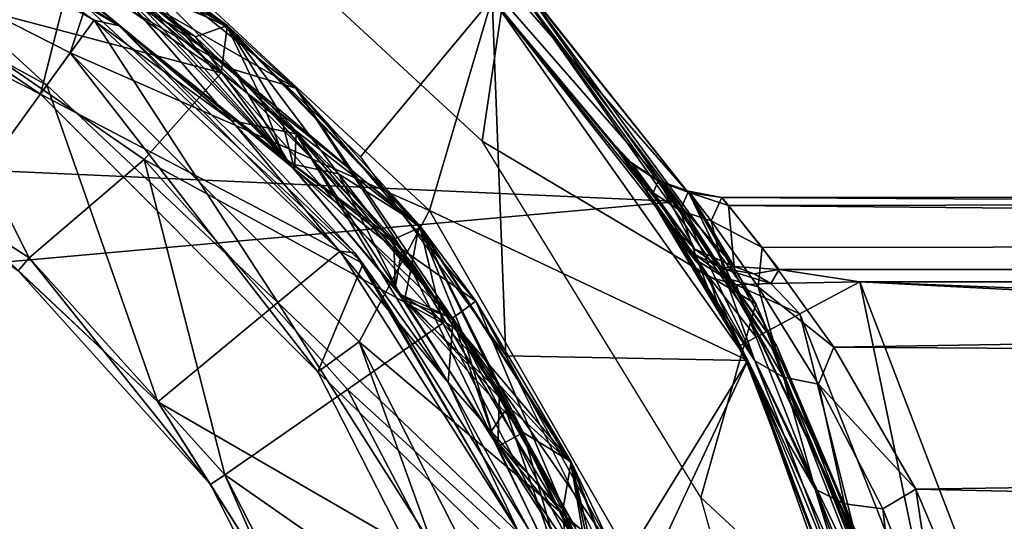
# Model space of a CAD drawing. Extents: x 0 to 16.1, y 0 to 4.9.
# Drawn here: x 4.7 to 6.2, y 3.3 to 4.1 of the extents above; entities that cross this region are included whole.
import ezdxf

# ---------------------------------------------------------------- set-up
doc = ezdxf.new("R2010")
doc.units = 0
doc.layers.add('CROMAT', color=32, linetype='CONTINUOUS')

msp = doc.modelspace()

# ---------------------------------------------------------------- linework, layer by layer
at = {"layer": 'CROMAT'}
for points in [[(1.7392, 3.9745, 15.2168), (5.2463, 4.2897, 15.2168), (2.2119, 4.4264, 15.2168), (1.7392, 3.9745, 15.2168)], [(4.332, 4.1948, 12.6551), (4.3758, 4.3056, 12.2051), (4.7428, 3.969, 12.6551), (4.332, 4.1948, 12.6551)], [(4.7428, 3.969, 12.6551), (4.3758, 4.3056, 12.2051), (4.8129, 4.0654, 12.2051), (4.7428, 3.969, 12.6551)], [(4.3758, 4.3056, 12.2051), (4.4318, 4.2989, 11.9723), (4.8129, 4.0654, 12.2051), (4.3758, 4.3056, 12.2051)], [(4.8129, 4.0654, 12.2051), (4.4318, 4.2989, 11.9723), (4.85, 4.0567, 11.9723), (4.8129, 4.0654, 12.2051)], [(4.6092, 4.2125, 11.7718), (4.85, 4.0567, 11.9723), (4.4318, 4.2989, 11.9723), (4.6092, 4.2125, 11.7718)], [(5.4248, 4.1461, 12.2781), (5.3867, 3.8866, 12.2762), (4.9328, 4.3061, 12.2547), (5.4248, 4.1461, 12.2781)], [(5.6932, 3.8082, 15.1968), (5.4248, 4.1461, 12.2781), (5.2595, 4.3048, 15.1968), (5.6932, 3.8082, 15.1968)], [(5.4362, 4.1301, 15.2068), (5.6932, 3.8082, 15.1968), (5.2595, 4.3048, 15.1968), (5.4362, 4.1301, 15.2068)], [(1.7392, 3.9745, 15.2168), (5.6765, 3.7971, 15.2168), (5.2463, 4.2897, 15.2168), (1.7392, 3.9745, 15.2168)], [(4.2164, 4.2193, 0), (4.2396, 4.2908, 0), (4.7333, 3.9559, 0), (4.2164, 4.2193, 0)], [(4.2396, 4.2908, 0.2005), (4.8433, 4.2156, 0.2005), (4.7775, 4.0168, 0.2005), (4.2396, 4.2908, 0.2005)], [(4.7775, 4.0168, 0.2005), (4.7775, 4.0168, 0), (4.2396, 4.2908, 0.2005), (4.7775, 4.0168, 0.2005)], [(4.2396, 4.2908, 0.2005), (4.7775, 4.0168, 0), (4.2396, 4.2908, 0), (4.2396, 4.2908, 0.2005)], [(4.7333, 3.9559, 0), (4.2396, 4.2908, 0), (4.7775, 4.0168, 0), (4.7333, 3.9559, 0)], [(5.0004, 3.9875, 12.3974), (4.6712, 4.2914, 12.0313), (4.5944, 4.2677, 12.3974), (5.0004, 3.9875, 12.3974)], [(5.0004, 3.9875, 12.3974), (5.0094, 4.0556, 12.0343), (4.6712, 4.2914, 12.0313), (5.0004, 3.9875, 12.3974)], [(4.6712, 4.2914, 12.0313), (5.0094, 4.0556, 12.0343), (4.8295, 4.1428, 12.0113), (4.6712, 4.2914, 12.0313)], [(5.0095, 4.0572, 11.9347), (4.7244, 4.2121, 11.9101), (4.6743, 4.2909, 11.9316), (5.0095, 4.0572, 11.9347)], [(4.6743, 4.2909, 11.8314), (5.0095, 4.0572, 11.8344), (4.8651, 4.1173, 11.8112), (4.6743, 4.2909, 11.8314)], [(4.7939, 4.2184, 11.9442), (5.0095, 4.0572, 11.9347), (4.6743, 4.2909, 11.9316), (4.7939, 4.2184, 11.9442)], [(4.7939, 4.2184, 11.844), (5.0095, 4.0572, 11.8344), (4.6743, 4.2909, 11.8314), (4.7939, 4.2184, 11.844)], [(5.4308, 4.1251, 15.2141), (5.2463, 4.2897, 15.2168), (5.6765, 3.7971, 15.2168), (5.4308, 4.1251, 15.2141)], [(4.5944, 4.2677, 12.3974), (4.5148, 4.1161, 12.7909), (5.0004, 3.9875, 12.3974), (4.5944, 4.2677, 12.3974)], [(4.7939, 4.2184, 11.844), (4.62, 4.2722, 11.8648), (5.019, 3.9922, 11.8685), (4.7939, 4.2184, 11.844)], [(5.019, 3.9922, 11.8685), (4.62, 4.2722, 11.8648), (4.7145, 4.168, 11.888), (5.019, 3.9922, 11.8685)], [(4.7333, 3.9559, 0), (4.7333, 3.9559, 0.3007), (4.2164, 4.2193, 0), (4.7333, 3.9559, 0)], [(4.2164, 4.2193, 0), (4.7333, 3.9559, 0.3007), (4.2164, 4.2193, 0.3007), (4.2164, 4.2193, 0)], [(4.7333, 3.9559, 0.3007), (4.7727, 4.1121, 0.3007), (4.2164, 4.2193, 0.3007), (4.7333, 3.9559, 0.3007)], [(4.6092, 4.2125, 11.7718), (4.8357, 4.1262, 11.7718), (5.0157, 3.9171, 11.7718), (4.6092, 4.2125, 11.7718)], [(5.0157, 3.9171, 11.7718), (4.85, 4.0567, 11.9723), (4.6092, 4.2125, 11.7718), (5.0157, 3.9171, 11.7718)], [(4.7244, 4.2121, 11.9101), (4.9629, 4.0407, 11.9123), (4.7145, 4.168, 11.888), (4.7244, 4.2121, 11.9101)], [(5.0095, 4.0572, 11.9347), (4.9629, 4.0407, 11.9123), (4.7244, 4.2121, 11.9101), (5.0095, 4.0572, 11.9347)], [(4.7775, 4.0168, 0.2005), (4.8433, 4.2156, 0.2005), (5.3087, 3.7838, 0.2005), (4.7775, 4.0168, 0.2005)], [(5.1109, 3.9648, 11.9472), (5.0095, 4.0572, 11.9347), (4.7939, 4.2184, 11.9442), (5.1109, 3.9648, 11.9472)], [(5.1109, 3.9648, 11.847), (5.0095, 4.0572, 11.8344), (4.7939, 4.2184, 11.844), (5.1109, 3.9648, 11.847)], [(4.9245, 4.0719, 11.9678), (5.1109, 3.9648, 11.9472), (4.7939, 4.2184, 11.9442), (4.9245, 4.0719, 11.9678)], [(5.019, 3.9922, 11.8685), (5.1109, 3.9648, 11.847), (4.7939, 4.2184, 11.844), (5.019, 3.9922, 11.8685)], [(4.8433, 4.2156, 0), (5.4015, 4.0977, 0), (5.3087, 3.7838, 0), (4.8433, 4.2156, 0)], [(5.3087, 3.7838, 0), (5.3087, 3.7838, 0.2005), (4.8433, 4.2156, 0.2005), (5.3087, 3.7838, 0)], [(5.3087, 3.7838, 0), (4.8433, 4.2156, 0.2005), (4.8433, 4.2156, 0), (5.3087, 3.7838, 0)], [(4.6074, 3.7826, 13.0597), (4.332, 4.1948, 12.6551), (4.7428, 3.969, 12.6551), (4.6074, 3.7826, 13.0597)], [(5.0935, 3.8616, 11.992), (4.7049, 4.174, 11.9882), (4.8295, 4.1428, 12.0113), (5.0935, 3.8616, 11.992)], [(4.9245, 4.0719, 11.9678), (4.7049, 4.174, 11.9882), (5.0935, 3.8616, 11.992), (4.9245, 4.0719, 11.9678)], [(4.7145, 4.168, 11.888), (4.9629, 4.0407, 11.9123), (5.1013, 3.8535, 11.8919), (4.7145, 4.168, 11.888)], [(5.019, 3.9922, 11.8685), (4.7145, 4.168, 11.888), (5.1013, 3.8535, 11.8919), (5.019, 3.9922, 11.8685)], [(5.1091, 3.8453, 11.7917), (4.7241, 4.162, 11.7879), (4.8651, 4.1173, 11.8112), (5.1091, 3.8453, 11.7917)], [(4.8357, 4.1262, 11.7718), (4.7241, 4.162, 11.7879), (5.1091, 3.8453, 11.7917), (4.8357, 4.1262, 11.7718)], [(4.8295, 4.1428, 12.0113), (5.0094, 4.0556, 12.0343), (5.0556, 3.9587, 12.0135), (4.8295, 4.1428, 12.0113)], [(4.8295, 4.1428, 12.0113), (5.0556, 3.9587, 12.0135), (5.0935, 3.8616, 11.992), (4.8295, 4.1428, 12.0113)], [(5.7913, 3.6462, 12.2954), (5.3867, 3.8866, 12.2762), (5.4248, 4.1461, 12.2781), (5.7913, 3.6462, 12.2954)], [(5.6932, 3.8082, 15.1968), (5.7913, 3.6462, 12.2954), (5.4248, 4.1461, 12.2781), (5.6932, 3.8082, 15.1968)], [(4.8357, 4.1262, 11.7718), (5.1091, 3.8453, 11.7917), (5.1115, 3.8973, 11.7718), (4.8357, 4.1262, 11.7718)], [(5.0157, 3.9171, 11.7718), (4.8357, 4.1262, 11.7718), (5.1115, 3.8973, 11.7718), (5.0157, 3.9171, 11.7718)], [(5.8214, 3.5843, 15.2068), (5.4362, 4.1301, 15.2068), (5.4308, 4.1251, 15.2141), (5.8214, 3.5843, 15.2068)], [(5.4308, 4.1251, 15.2141), (5.8149, 3.5809, 15.2141), (5.8214, 3.5843, 15.2068), (5.4308, 4.1251, 15.2141)], [(5.4308, 4.1251, 15.2141), (5.6765, 3.7971, 15.2168), (5.8149, 3.5809, 15.2141), (5.4308, 4.1251, 15.2141)], [(5.8214, 3.5843, 15.2068), (5.6932, 3.8082, 15.1968), (5.4362, 4.1301, 15.2068), (5.8214, 3.5843, 15.2068)], [(4.7167, 3.714, 13.0748), (4.5148, 4.1161, 12.7909), (4.3545, 3.9489, 13.0748), (4.7167, 3.714, 13.0748)], [(4.7167, 3.714, 13.0748), (4.8868, 3.8593, 12.7909), (4.5148, 4.1161, 12.7909), (4.7167, 3.714, 13.0748)], [(5.0004, 3.9875, 12.3974), (4.5148, 4.1161, 12.7909), (4.8868, 3.8593, 12.7909), (5.0004, 3.9875, 12.3974)], [(4.7333, 3.9559, 0.3007), (5.2107, 3.7057, 0.3007), (4.7727, 4.1121, 0.3007), (4.7333, 3.9559, 0.3007)], [(4.8651, 4.1173, 11.8112), (5.0095, 4.0572, 11.8344), (5.0871, 3.9284, 11.8133), (4.8651, 4.1173, 11.8112)], [(5.0871, 3.9284, 11.8133), (5.1091, 3.8453, 11.7917), (4.8651, 4.1173, 11.8112), (5.0871, 3.9284, 11.8133)], [(4.9444, 4.1149, 12.0281), (5.2064, 3.8632, 12.0281), (5.4015, 4.0977, 12.0281), (4.9444, 4.1149, 12.0281)], [(5.4015, 4.0977, 12.0281), (5.2064, 3.8632, 12.0281), (5.4215, 3.5694, 12.0281), (5.4015, 4.0977, 12.0281)], [(5.3087, 3.7838, 0), (5.4015, 4.0977, 0), (5.7793, 3.5625, 0), (5.3087, 3.7838, 0)], [(5.4015, 4.0977, 0), (5.5895, 3.8698, 8.5617), (5.6576, 3.7711, 8.2015), (5.4015, 4.0977, 0)], [(5.7793, 3.5625, 12.0281), (5.6272, 3.8165, 9.3112), (5.4015, 4.0977, 12.0281), (5.7793, 3.5625, 12.0281)], [(5.4015, 4.0977, 12.0281), (5.6272, 3.8165, 9.3112), (5.578, 3.8856, 8.9406), (5.4015, 4.0977, 12.0281)], [(5.4015, 4.0977, 0), (5.6576, 3.7711, 8.2015), (5.7793, 3.5625, 0), (5.4015, 4.0977, 0)], [(5.4015, 4.0977, 0), (5.4015, 4.0977, 12.0281), (5.578, 3.8856, 8.9406), (5.4015, 4.0977, 0)], [(5.4015, 4.0977, 0), (5.578, 3.8856, 8.9406), (5.5895, 3.8698, 8.5617), (5.4015, 4.0977, 0)], [(5.4015, 4.0977, 12.0281), (5.4215, 3.5694, 12.0281), (5.7793, 3.5625, 12.0281), (5.4015, 4.0977, 12.0281)], [(4.7428, 3.969, 12.6551), (4.8129, 4.0654, 12.2051), (5.0846, 3.648, 12.6551), (4.7428, 3.969, 12.6551)], [(5.1764, 3.724, 12.2051), (5.0846, 3.648, 12.6551), (4.8129, 4.0654, 12.2051), (5.1764, 3.724, 12.2051)], [(4.8129, 4.0654, 12.2051), (4.85, 4.0567, 11.9723), (5.1764, 3.724, 12.2051), (4.8129, 4.0654, 12.2051)], [(5.2676, 3.7266, 11.9715), (5.1109, 3.9648, 11.9472), (4.9245, 4.0719, 11.9678), (5.2676, 3.7266, 11.9715)], [(4.9245, 4.0719, 11.9678), (5.0935, 3.8616, 11.992), (5.2676, 3.7266, 11.9715), (4.9245, 4.0719, 11.9678)], [(5.1764, 3.724, 12.2051), (4.85, 4.0567, 11.9723), (5.198, 3.7214, 11.9723), (5.1764, 3.724, 12.2051)], [(5.0157, 3.9171, 11.7718), (5.198, 3.7214, 11.9723), (4.85, 4.0567, 11.9723), (5.0157, 3.9171, 11.7718)], [(5.0095, 4.0572, 11.9347), (5.174, 3.838, 11.9145), (4.9629, 4.0407, 11.9123), (5.0095, 4.0572, 11.9347)], [(5.0004, 3.9875, 12.3974), (5.2947, 3.7589, 12.0373), (5.0094, 4.0556, 12.0343), (5.0004, 3.9875, 12.3974)], [(5.2947, 3.7589, 12.0373), (5.0556, 3.9587, 12.0135), (5.0094, 4.0556, 12.0343), (5.2947, 3.7589, 12.0373)], [(5.2931, 3.763, 11.8375), (5.0871, 3.9284, 11.8133), (5.0095, 4.0572, 11.8344), (5.2931, 3.763, 11.8375)], [(5.2931, 3.763, 11.9377), (5.174, 3.838, 11.9145), (5.0095, 4.0572, 11.9347), (5.2931, 3.763, 11.9377)], [(5.1109, 3.9648, 11.9472), (5.2931, 3.763, 11.9377), (5.0095, 4.0572, 11.9347), (5.1109, 3.9648, 11.9472)], [(5.1109, 3.9648, 11.847), (5.2931, 3.763, 11.8375), (5.0095, 4.0572, 11.8344), (5.1109, 3.9648, 11.847)], [(5.1013, 3.8535, 11.8919), (4.9629, 4.0407, 11.9123), (5.174, 3.838, 11.9145), (5.1013, 3.8535, 11.8919)], [(4.7333, 3.9559, 0), (4.7775, 4.0168, 0), (5.1436, 3.5457, 0), (4.7333, 3.9559, 0)], [(4.7775, 4.0168, 0.2005), (5.3087, 3.7838, 0.2005), (5.2044, 3.5899, 0.2005), (4.7775, 4.0168, 0.2005)], [(5.2044, 3.5899, 0.2005), (5.2044, 3.5899, 0), (4.7775, 4.0168, 0.2005), (5.2044, 3.5899, 0.2005)], [(4.7775, 4.0168, 0.2005), (5.2044, 3.5899, 0), (4.7775, 4.0168, 0), (4.7775, 4.0168, 0.2005)], [(5.1436, 3.5457, 0), (4.7775, 4.0168, 0), (5.2044, 3.5899, 0), (5.1436, 3.5457, 0)], [(5.1013, 3.8535, 11.8919), (5.3424, 3.6248, 11.8723), (5.019, 3.9922, 11.8685), (5.1013, 3.8535, 11.8919)], [(5.019, 3.9922, 11.8685), (5.3424, 3.6248, 11.8723), (5.1109, 3.9648, 11.847), (5.019, 3.9922, 11.8685)], [(1.4037, 3.4131, 15.2168), (5.6765, 3.7971, 15.2168), (1.7392, 3.9745, 15.2168), (1.4037, 3.4131, 15.2168)], [(5.0004, 3.9875, 12.3974), (4.8868, 3.8593, 12.7909), (5.3281, 3.6175, 12.3974), (5.0004, 3.9875, 12.3974)], [(5.3281, 3.6175, 12.3974), (5.2947, 3.7589, 12.0373), (5.0004, 3.9875, 12.3974), (5.3281, 3.6175, 12.3974)], [(4.6074, 3.7826, 13.0597), (4.7428, 3.969, 12.6551), (4.9071, 3.5012, 13.0597), (4.6074, 3.7826, 13.0597)], [(4.9071, 3.5012, 13.0597), (4.7428, 3.969, 12.6551), (5.0846, 3.648, 12.6551), (4.9071, 3.5012, 13.0597)], [(5.3769, 3.6498, 11.9503), (5.2931, 3.763, 11.9377), (5.1109, 3.9648, 11.9472), (5.3769, 3.6498, 11.9503)], [(5.3769, 3.6498, 11.8501), (5.2931, 3.763, 11.8375), (5.1109, 3.9648, 11.847), (5.3769, 3.6498, 11.8501)], [(5.2676, 3.7266, 11.9715), (5.3769, 3.6498, 11.9503), (5.1109, 3.9648, 11.9472), (5.2676, 3.7266, 11.9715)], [(5.3424, 3.6248, 11.8723), (5.3769, 3.6498, 11.8501), (5.1109, 3.9648, 11.847), (5.3424, 3.6248, 11.8723)], [(4.7003, 3.6947, 13.0748), (4.7167, 3.714, 13.0748), (4.3545, 3.9489, 13.0748), (4.7003, 3.6947, 13.0748)], [(5.1436, 3.5457, 0), (5.1436, 3.5457, 0.3007), (4.7333, 3.9559, 0), (5.1436, 3.5457, 0)], [(4.7333, 3.9559, 0), (5.1436, 3.5457, 0.3007), (4.7333, 3.9559, 0.3007), (4.7333, 3.9559, 0)], [(5.1436, 3.5457, 0.3007), (5.2107, 3.7057, 0.3007), (4.7333, 3.9559, 0.3007), (5.1436, 3.5457, 0.3007)], [(5.2947, 3.7589, 12.0373), (5.2558, 3.7416, 12.0157), (5.0556, 3.9587, 12.0135), (5.2947, 3.7589, 12.0373)], [(5.0935, 3.8616, 11.992), (5.0556, 3.9587, 12.0135), (5.2558, 3.7416, 12.0157), (5.0935, 3.8616, 11.992)], [(5.0157, 3.9171, 11.7718), (5.1115, 3.8973, 11.7718), (5.336, 3.5299, 11.7718), (5.0157, 3.9171, 11.7718)], [(5.336, 3.5299, 11.7718), (5.198, 3.7214, 11.9723), (5.0157, 3.9171, 11.7718), (5.336, 3.5299, 11.7718)], [(5.2931, 3.763, 11.8375), (5.2832, 3.7065, 11.8156), (5.0871, 3.9284, 11.8133), (5.2931, 3.763, 11.8375)], [(5.0871, 3.9284, 11.8133), (5.2832, 3.7065, 11.8156), (5.1091, 3.8453, 11.7917), (5.0871, 3.9284, 11.8133)], [(5.1115, 3.8973, 11.7718), (5.1091, 3.8453, 11.7917), (5.2716, 3.6509, 11.7937), (5.1115, 3.8973, 11.7718)], [(5.1115, 3.8973, 11.7718), (5.2716, 3.6509, 11.7937), (5.3434, 3.6242, 11.7718), (5.1115, 3.8973, 11.7718)], [(5.336, 3.5299, 11.7718), (5.1115, 3.8973, 11.7718), (5.3434, 3.6242, 11.7718), (5.336, 3.5299, 11.7718)], [(5.7913, 3.6462, 12.2954), (5.7096, 3.3596, 12.2916), (5.3867, 3.8866, 12.2762), (5.7913, 3.6462, 12.2954)], [(5.6392, 3.8099, 9.1971), (5.6075, 3.8546, 8.8946), (5.578, 3.8856, 8.9406), (5.6392, 3.8099, 9.1971)], [(5.6392, 3.8099, 9.1971), (5.578, 3.8856, 8.9406), (5.6272, 3.8165, 9.3112), (5.6392, 3.8099, 9.1971)], [(5.6075, 3.8546, 8.8946), (5.6093, 3.8521, 8.7059), (5.578, 3.8856, 8.9406), (5.6075, 3.8546, 8.8946)], [(5.6093, 3.8521, 8.7059), (5.5895, 3.8698, 8.5617), (5.578, 3.8856, 8.9406), (5.6093, 3.8521, 8.7059)], [(5.0058, 3.3933, 13.0748), (4.8868, 3.8593, 12.7909), (4.7167, 3.714, 13.0748), (5.0058, 3.3933, 13.0748)], [(5.0058, 3.3933, 13.0748), (5.1876, 3.5194, 12.7909), (4.8868, 3.8593, 12.7909), (5.0058, 3.3933, 13.0748)], [(5.3281, 3.6175, 12.3974), (4.8868, 3.8593, 12.7909), (5.1876, 3.5194, 12.7909), (5.3281, 3.6175, 12.3974)], [(5.0935, 3.8616, 11.992), (5.2558, 3.7416, 12.0157), (5.2579, 3.6692, 11.994), (5.0935, 3.8616, 11.992)], [(5.2676, 3.7266, 11.9715), (5.0935, 3.8616, 11.992), (5.2579, 3.6692, 11.994), (5.2676, 3.7266, 11.9715)], [(5.5895, 3.8698, 8.5617), (5.7009, 3.7268, 8.2331), (5.6576, 3.7711, 8.2015), (5.5895, 3.8698, 8.5617)], [(5.6093, 3.8521, 8.7059), (5.7009, 3.7268, 8.2331), (5.5895, 3.8698, 8.5617), (5.6093, 3.8521, 8.7059)], [(5.1013, 3.8535, 11.8919), (5.174, 3.838, 11.9145), (5.2648, 3.6601, 11.8939), (5.1013, 3.8535, 11.8919)], [(5.2648, 3.6601, 11.8939), (5.3424, 3.6248, 11.8723), (5.1013, 3.8535, 11.8919), (5.2648, 3.6601, 11.8939)], [(5.1091, 3.8453, 11.7917), (5.2832, 3.7065, 11.8156), (5.2716, 3.6509, 11.7937), (5.1091, 3.8453, 11.7917)], [(5.647, 3.8285, 8.8919), (5.6075, 3.8546, 8.8946), (5.6392, 3.8099, 9.1971), (5.647, 3.8285, 8.8919)], [(5.647, 3.8285, 8.8919), (5.6488, 3.8261, 8.7102), (5.6075, 3.8546, 8.8946), (5.647, 3.8285, 8.8919)], [(5.6075, 3.8546, 8.8946), (5.6488, 3.8261, 8.7102), (5.6093, 3.8521, 8.7059), (5.6075, 3.8546, 8.8946)], [(5.6488, 3.8261, 8.7102), (5.7009, 3.7268, 8.2331), (5.6093, 3.8521, 8.7059), (5.6488, 3.8261, 8.7102)], [(5.2648, 3.6601, 11.8939), (5.174, 3.838, 11.9145), (5.3573, 3.6028, 11.9168), (5.2648, 3.6601, 11.8939)], [(5.2931, 3.763, 11.9377), (5.3573, 3.6028, 11.9168), (5.174, 3.838, 11.9145), (5.2931, 3.763, 11.9377)], [(5.6792, 3.784, 9.183), (5.647, 3.8285, 8.8919), (5.6392, 3.8099, 9.1971), (5.6792, 3.784, 9.183)], [(5.6914, 3.8125, 8.8894), (5.647, 3.8285, 8.8919), (5.6792, 3.784, 9.183), (5.6914, 3.8125, 8.8894)], [(5.6914, 3.8125, 8.8894), (5.6933, 3.81, 8.714), (5.647, 3.8285, 8.8919), (5.6914, 3.8125, 8.8894)], [(5.647, 3.8285, 8.8919), (5.6933, 3.81, 8.714), (5.6488, 3.8261, 8.7102), (5.647, 3.8285, 8.8919)], [(5.7793, 3.5625, 12.0281), (5.7207, 3.6689, 9.6493), (5.6272, 3.8165, 9.3112), (5.7793, 3.5625, 12.0281)], [(5.705, 3.7095, 9.4776), (5.6392, 3.8099, 9.1971), (5.6272, 3.8165, 9.3112), (5.705, 3.7095, 9.4776)], [(5.705, 3.7095, 9.4776), (5.6272, 3.8165, 9.3112), (5.7207, 3.6689, 9.6493), (5.705, 3.7095, 9.4776)], [(5.6933, 3.81, 8.714), (5.7592, 3.701, 8.2608), (5.6488, 3.8261, 8.7102), (5.6933, 3.81, 8.714)], [(5.6488, 3.8261, 8.7102), (5.7592, 3.701, 8.2608), (5.7009, 3.7268, 8.2331), (5.6488, 3.8261, 8.7102)], [(5.6792, 3.784, 9.183), (5.6392, 3.8099, 9.1971), (5.705, 3.7095, 9.4776), (5.6792, 3.784, 9.183)], [(5.7249, 3.7689, 9.1707), (5.6914, 3.8125, 8.8894), (5.6792, 3.784, 9.183), (5.7249, 3.7689, 9.1707)], [(5.7407, 3.8031, 8.9464), (5.6933, 3.81, 8.714), (5.6914, 3.8125, 8.8894), (5.7407, 3.8031, 8.9464)], [(5.7407, 3.8031, 8.9464), (5.6914, 3.8125, 8.8894), (5.7249, 3.7689, 9.1707), (5.7407, 3.8031, 8.9464)], [(5.6932, 3.8082, 15.1968), (5.9791, 3.2141, 15.1968), (5.9735, 3.2313, 14.8172), (5.6932, 3.8082, 15.1968)], [(5.9735, 3.2313, 14.8172), (5.7913, 3.6462, 12.2954), (5.6932, 3.8082, 15.1968), (5.9735, 3.2313, 14.8172)], [(5.9791, 3.2141, 15.1968), (5.6932, 3.8082, 15.1968), (5.8214, 3.5843, 15.2068), (5.9791, 3.2141, 15.1968)], [(5.7506, 3.7914, 8.6035), (5.7592, 3.701, 8.2608), (5.6933, 3.81, 8.714), (5.7506, 3.7914, 8.6035)], [(5.7506, 3.7914, 8.6035), (5.6933, 3.81, 8.714), (5.7407, 3.8031, 8.9464), (5.7506, 3.7914, 8.6035)], [(5.7407, 3.8031, 8.9464), (5.7249, 3.7689, 9.1707), (5.8005, 3.7294, 9.2776), (5.7407, 3.8031, 8.9464)], [(16.0367, 3.8072, 8.7533), (5.7506, 3.7914, 8.6035), (5.7407, 3.8031, 8.9464), (16.0367, 3.8072, 8.7533)], [(16.0367, 3.8072, 8.7533), (5.7407, 3.8031, 8.9464), (16.0367, 3.7443, 9.2339), (16.0367, 3.8072, 8.7533)], [(16.0367, 3.7443, 9.2339), (5.7407, 3.8031, 8.9464), (5.8005, 3.7294, 9.2776), (16.0367, 3.7443, 9.2339)], [(16.0367, 3.6968, 8.2814), (5.7506, 3.7914, 8.6035), (16.0367, 3.8072, 8.7533), (16.0367, 3.6968, 8.2814)], [(1.4037, 3.4131, 15.2168), (5.9601, 3.2079, 15.2168), (5.6765, 3.7971, 15.2168), (1.4037, 3.4131, 15.2168)], [(5.8149, 3.5809, 15.2141), (5.6765, 3.7971, 15.2168), (5.9601, 3.2079, 15.2168), (5.8149, 3.5809, 15.2141)], [(5.8254, 3.6968, 8.2814), (5.7592, 3.701, 8.2608), (5.7506, 3.7914, 8.6035), (5.8254, 3.6968, 8.2814)], [(5.7506, 3.7914, 8.6035), (16.0367, 3.6968, 8.2814), (5.8254, 3.6968, 8.2814), (5.7506, 3.7914, 8.6035)], [(4.9071, 3.5012, 13.0597), (4.7003, 3.6947, 13.0748), (4.6074, 3.7826, 13.0597), (4.9071, 3.5012, 13.0597)], [(5.2044, 3.5899, 0.2005), (5.3087, 3.7838, 0.2005), (5.6261, 3.2339, 0.2005), (5.2044, 3.5899, 0.2005)], [(5.3087, 3.7838, 0), (5.7793, 3.5625, 0), (5.6261, 3.2339, 0), (5.3087, 3.7838, 0)], [(5.6261, 3.2339, 0), (5.6261, 3.2339, 0.2005), (5.3087, 3.7838, 0.2005), (5.6261, 3.2339, 0)], [(5.6261, 3.2339, 0), (5.3087, 3.7838, 0.2005), (5.3087, 3.7838, 0), (5.6261, 3.2339, 0)], [(5.7793, 3.5625, 0), (5.6576, 3.7711, 8.2015), (5.6779, 3.7395, 8.1466), (5.7793, 3.5625, 0)], [(5.6576, 3.7711, 8.2015), (5.7009, 3.7268, 8.2331), (5.6992, 3.72, 8.1973), (5.6576, 3.7711, 8.2015)], [(5.6992, 3.72, 8.1973), (5.7215, 3.6861, 8.1654), (5.6576, 3.7711, 8.2015), (5.6992, 3.72, 8.1973)], [(5.7215, 3.6861, 8.1654), (5.6779, 3.7395, 8.1466), (5.6576, 3.7711, 8.2015), (5.7215, 3.6861, 8.1654)], [(5.7249, 3.7689, 9.1707), (5.6792, 3.784, 9.183), (5.746, 3.6842, 9.4524), (5.7249, 3.7689, 9.1707)], [(5.746, 3.6842, 9.4524), (5.6792, 3.784, 9.183), (5.705, 3.7095, 9.4776), (5.746, 3.6842, 9.4524)], [(5.2947, 3.7589, 12.0373), (5.4251, 3.4944, 12.0181), (5.2558, 3.7416, 12.0157), (5.2947, 3.7589, 12.0373)], [(5.2931, 3.763, 11.8375), (5.4471, 3.4557, 11.818), (5.2832, 3.7065, 11.8156), (5.2931, 3.763, 11.8375)], [(5.5183, 3.4125, 11.9409), (5.3573, 3.6028, 11.9168), (5.2931, 3.763, 11.9377), (5.5183, 3.4125, 11.9409)], [(5.5183, 3.4125, 11.8407), (5.4471, 3.4557, 11.818), (5.2931, 3.763, 11.8375), (5.5183, 3.4125, 11.8407)], [(5.3769, 3.6498, 11.9503), (5.5183, 3.4125, 11.9409), (5.2931, 3.763, 11.9377), (5.3769, 3.6498, 11.9503)], [(5.3769, 3.6498, 11.8501), (5.5183, 3.4125, 11.8407), (5.2931, 3.763, 11.8375), (5.3769, 3.6498, 11.8501)], [(5.3281, 3.6175, 12.3974), (5.5175, 3.4109, 12.0404), (5.2947, 3.7589, 12.0373), (5.3281, 3.6175, 12.3974)], [(5.5175, 3.4109, 12.0404), (5.4251, 3.4944, 12.0181), (5.2947, 3.7589, 12.0373), (5.5175, 3.4109, 12.0404)], [(5.7249, 3.7689, 9.1707), (5.746, 3.6842, 9.4524), (5.7943, 3.6712, 9.4311), (5.7249, 3.7689, 9.1707)], [(5.8005, 3.7294, 9.2776), (5.7249, 3.7689, 9.1707), (5.7943, 3.6712, 9.4311), (5.8005, 3.7294, 9.2776)], [(5.2579, 3.6692, 11.994), (5.2558, 3.7416, 12.0157), (5.4251, 3.4944, 12.0181), (5.2579, 3.6692, 11.994)], [(16.0367, 3.7443, 9.2339), (5.8005, 3.7294, 9.2776), (5.9062, 3.5818, 9.5711), (16.0367, 3.7443, 9.2339)], [(16.0367, 3.7443, 9.2339), (5.9062, 3.5818, 9.5711), (16.0367, 3.516, 9.6615), (16.0367, 3.7443, 9.2339)], [(5.2676, 3.7266, 11.9715), (5.2579, 3.6692, 11.994), (5.3984, 3.4554, 11.9961), (5.2676, 3.7266, 11.9715)], [(5.2676, 3.7266, 11.9715), (5.3984, 3.4554, 11.9961), (5.5247, 3.3007, 11.9755), (5.2676, 3.7266, 11.9715)], [(5.5247, 3.3007, 11.9755), (5.3769, 3.6498, 11.9503), (5.2676, 3.7266, 11.9715), (5.5247, 3.3007, 11.9755)], [(5.7793, 3.5625, 0), (5.6779, 3.7395, 8.1466), (5.705, 3.6954, 8.1045), (5.7793, 3.5625, 0)], [(5.7215, 3.6861, 8.1654), (5.705, 3.6954, 8.1045), (5.6779, 3.7395, 8.1466), (5.7215, 3.6861, 8.1654)], [(5.6992, 3.72, 8.1973), (5.7009, 3.7268, 8.2331), (5.74, 3.6987, 8.2306), (5.6992, 3.72, 8.1973)], [(5.7009, 3.7268, 8.2331), (5.7592, 3.701, 8.2608), (5.74, 3.6987, 8.2306), (5.7009, 3.7268, 8.2331)], [(5.8005, 3.7294, 9.2776), (5.7943, 3.6712, 9.4311), (5.9062, 3.5818, 9.5711), (5.8005, 3.7294, 9.2776)], [(4.985, 3.379, 13.0748), (4.7167, 3.714, 13.0748), (4.7003, 3.6947, 13.0748), (4.985, 3.379, 13.0748)], [(4.985, 3.379, 13.0748), (5.0058, 3.3933, 13.0748), (4.7167, 3.714, 13.0748), (4.985, 3.379, 13.0748)], [(5.4424, 3.3055, 12.2051), (5.0846, 3.648, 12.6551), (5.1764, 3.724, 12.2051), (5.4424, 3.3055, 12.2051)], [(5.1764, 3.724, 12.2051), (5.198, 3.7214, 11.9723), (5.4424, 3.3055, 12.2051), (5.1764, 3.724, 12.2051)], [(5.4424, 3.3055, 12.2051), (5.198, 3.7214, 11.9723), (5.4557, 3.3126, 11.9723), (5.4424, 3.3055, 12.2051)], [(5.336, 3.5299, 11.7718), (5.4557, 3.3126, 11.9723), (5.198, 3.7214, 11.9723), (5.336, 3.5299, 11.7718)], [(5.74, 3.6987, 8.2306), (5.7622, 3.6739, 8.2128), (5.6992, 3.72, 8.1973), (5.74, 3.6987, 8.2306)], [(5.6992, 3.72, 8.1973), (5.7622, 3.6739, 8.2128), (5.7215, 3.6861, 8.1654), (5.6992, 3.72, 8.1973)], [(5.1436, 3.5457, 0.3007), (5.5095, 3.1881, 0.3007), (5.2107, 3.7057, 0.3007), (5.1436, 3.5457, 0.3007)], [(5.2716, 3.6509, 11.7937), (5.2832, 3.7065, 11.8156), (5.4471, 3.4557, 11.818), (5.2716, 3.6509, 11.7937)], [(5.746, 3.6842, 9.4524), (5.705, 3.7095, 9.4776), (5.7896, 3.5616, 9.7258), (5.746, 3.6842, 9.4524)], [(5.7896, 3.5616, 9.7258), (5.705, 3.7095, 9.4776), (5.7207, 3.6689, 9.6493), (5.7896, 3.5616, 9.7258)], [(5.74, 3.6987, 8.2306), (5.7592, 3.701, 8.2608), (5.7887, 3.6902, 8.2584), (5.74, 3.6987, 8.2306)], [(5.7622, 3.6739, 8.2128), (5.74, 3.6987, 8.2306), (5.8135, 3.6759, 8.2504), (5.7622, 3.6739, 8.2128)], [(5.74, 3.6987, 8.2306), (5.7887, 3.6902, 8.2584), (5.8135, 3.6759, 8.2504), (5.74, 3.6987, 8.2306)], [(5.7887, 3.6902, 8.2584), (5.7592, 3.701, 8.2608), (5.8254, 3.6968, 8.2814), (5.7887, 3.6902, 8.2584)], [(4.9071, 3.5012, 13.0597), (4.985, 3.379, 13.0748), (4.7003, 3.6947, 13.0748), (4.9071, 3.5012, 13.0597)], [(5.7359, 3.6425, 8.0781), (5.7793, 3.5625, 0), (5.705, 3.6954, 8.1045), (5.7359, 3.6425, 8.0781)], [(5.7359, 3.6425, 8.0781), (5.705, 3.6954, 8.1045), (5.7215, 3.6861, 8.1654), (5.7359, 3.6425, 8.0781)], [(5.7359, 3.6425, 8.0781), (5.7215, 3.6861, 8.1654), (5.7678, 3.5844, 8.0689), (5.7359, 3.6425, 8.0781)], [(5.7678, 3.5844, 8.0689), (5.7215, 3.6861, 8.1654), (5.7915, 3.597, 8.1691), (5.7678, 3.5844, 8.0689)], [(5.7915, 3.597, 8.1691), (5.7215, 3.6861, 8.1654), (5.7622, 3.6739, 8.2128), (5.7915, 3.597, 8.1691)], [(5.7896, 3.5616, 9.7258), (5.8319, 3.5375, 9.69), (5.746, 3.6842, 9.4524), (5.7896, 3.5616, 9.7258)], [(5.7943, 3.6712, 9.4311), (5.746, 3.6842, 9.4524), (5.8319, 3.5375, 9.69), (5.7943, 3.6712, 9.4311)], [(5.8135, 3.6759, 8.2504), (5.7887, 3.6902, 8.2584), (5.8254, 3.6968, 8.2814), (5.8135, 3.6759, 8.2504)], [(5.8135, 3.6759, 8.2504), (5.8254, 3.6968, 8.2814), (5.9449, 3.6784, 8.2694), (5.8135, 3.6759, 8.2504)], [(16.0367, 3.686, 8.2708), (5.9449, 3.6784, 8.2694), (5.8254, 3.6968, 8.2814), (16.0367, 3.686, 8.2708)], [(16.0367, 3.686, 8.2708), (5.8254, 3.6968, 8.2814), (16.0367, 3.6925, 8.2751), (16.0367, 3.686, 8.2708)], [(16.0367, 3.6925, 8.2751), (5.8254, 3.6968, 8.2814), (16.0367, 3.6968, 8.2814), (16.0367, 3.6925, 8.2751)], [(16.0367, 3.6784, 8.2694), (5.9449, 3.6784, 8.2694), (16.0367, 3.686, 8.2708), (16.0367, 3.6784, 8.2694)], [(5.2579, 3.6692, 11.994), (5.4251, 3.4944, 12.0181), (5.3984, 3.4554, 11.9961), (5.2579, 3.6692, 11.994)], [(5.7793, 3.5625, 12.0281), (5.8337, 3.4506, 9.9397), (5.7207, 3.6689, 9.6493), (5.7793, 3.5625, 12.0281)], [(5.7896, 3.5616, 9.7258), (5.7207, 3.6689, 9.6493), (5.8337, 3.4506, 9.9397), (5.7896, 3.5616, 9.7258)], [(5.8563, 3.6314, 8.2425), (5.7622, 3.6739, 8.2128), (5.8135, 3.6759, 8.2504), (5.8563, 3.6314, 8.2425)], [(5.7915, 3.597, 8.1691), (5.7622, 3.6739, 8.2128), (5.8563, 3.6314, 8.2425), (5.7915, 3.597, 8.1691)], [(5.7943, 3.6712, 9.4311), (5.8319, 3.5375, 9.69), (5.8839, 3.5272, 9.6608), (5.7943, 3.6712, 9.4311)], [(5.9062, 3.5818, 9.5711), (5.7943, 3.6712, 9.4311), (5.8839, 3.5272, 9.6608), (5.9062, 3.5818, 9.5711)], [(5.8563, 3.6314, 8.2425), (5.8135, 3.6759, 8.2504), (5.9449, 3.6784, 8.2694), (5.8563, 3.6314, 8.2425)], [(5.8563, 3.6314, 8.2425), (5.9449, 3.6784, 8.2694), (6.0639, 3.1043, 8.2425), (5.8563, 3.6314, 8.2425)], [(6.0639, 3.1043, 8.2425), (5.9449, 3.6784, 8.2694), (6.1722, 3.0858, 8.2694), (6.0639, 3.1043, 8.2425)], [(16.0367, 3.6784, 8.2694), (14.6978, 3.3335, 8.2694), (5.9449, 3.6784, 8.2694), (16.0367, 3.6784, 8.2694)], [(5.9449, 3.6784, 8.2694), (14.6978, 3.3335, 8.2694), (14.3513, 3.2459, 8.2694), (5.9449, 3.6784, 8.2694)], [(5.9449, 3.6784, 8.2694), (14.3513, 3.2459, 8.2694), (6.1722, 3.0858, 8.2694), (5.9449, 3.6784, 8.2694)], [(5.2648, 3.6601, 11.8939), (5.3573, 3.6028, 11.9168), (5.4041, 3.4453, 11.8959), (5.2648, 3.6601, 11.8939)], [(5.4041, 3.4453, 11.8959), (5.3424, 3.6248, 11.8723), (5.2648, 3.6601, 11.8939), (5.4041, 3.4453, 11.8959)], [(4.9071, 3.5012, 13.0597), (5.0846, 3.648, 12.6551), (5.3352, 3.2534, 12.6551), (4.9071, 3.5012, 13.0597)], [(5.3352, 3.2534, 12.6551), (5.0846, 3.648, 12.6551), (5.4424, 3.3055, 12.2051), (5.3352, 3.2534, 12.6551)], [(5.4471, 3.4557, 11.818), (5.4097, 3.4353, 11.7958), (5.2716, 3.6509, 11.7937), (5.4471, 3.4557, 11.818)], [(5.3434, 3.6242, 11.7718), (5.2716, 3.6509, 11.7937), (5.4121, 3.5164, 11.7731), (5.3434, 3.6242, 11.7718)], [(5.4121, 3.5164, 11.7731), (5.2716, 3.6509, 11.7937), (5.4097, 3.4353, 11.7958), (5.4121, 3.5164, 11.7731)], [(5.3424, 3.6248, 11.8723), (5.5785, 3.2842, 11.8533), (5.3769, 3.6498, 11.8501), (5.3424, 3.6248, 11.8723)], [(5.5785, 3.2842, 11.9536), (5.5183, 3.4125, 11.9409), (5.3769, 3.6498, 11.9503), (5.5785, 3.2842, 11.9536)], [(5.5785, 3.2842, 11.8533), (5.5183, 3.4125, 11.8407), (5.3769, 3.6498, 11.8501), (5.5785, 3.2842, 11.8533)], [(5.5247, 3.3007, 11.9755), (5.5785, 3.2842, 11.9536), (5.3769, 3.6498, 11.9503), (5.5247, 3.3007, 11.9755)], [(6.0209, 3.0706, 12.3063), (5.7096, 3.3596, 12.2916), (5.7913, 3.6462, 12.2954), (6.0209, 3.0706, 12.3063)], [(5.7359, 3.6425, 8.0781), (5.7678, 3.5844, 8.0689), (5.7793, 3.5625, 0), (5.7359, 3.6425, 8.0781)], [(5.9735, 3.2313, 14.8172), (6.0209, 3.0706, 12.3063), (5.7913, 3.6462, 12.2954), (5.9735, 3.2313, 14.8172)], [(5.5735, 3.1824, 11.8762), (5.3424, 3.6248, 11.8723), (5.4041, 3.4453, 11.8959), (5.5735, 3.1824, 11.8762)], [(5.5735, 3.1824, 11.8762), (5.5785, 3.2842, 11.8533), (5.3424, 3.6248, 11.8723), (5.5735, 3.1824, 11.8762)], [(5.8563, 3.6314, 8.2425), (5.993, 3.0853, 8.1691), (5.7915, 3.597, 8.1691), (5.8563, 3.6314, 8.2425)], [(6.0639, 3.1043, 8.2425), (5.993, 3.0853, 8.1691), (5.8563, 3.6314, 8.2425), (6.0639, 3.1043, 8.2425)], [(5.3281, 3.6175, 12.3974), (5.1876, 3.5194, 12.7909), (5.5568, 3.1814, 12.3974), (5.3281, 3.6175, 12.3974)], [(5.5568, 3.1814, 12.3974), (5.5175, 3.4109, 12.0404), (5.3281, 3.6175, 12.3974), (5.5568, 3.1814, 12.3974)], [(5.336, 3.5299, 11.7718), (5.3434, 3.6242, 11.7718), (5.5244, 3.3157, 11.7718), (5.336, 3.5299, 11.7718)], [(5.3434, 3.6242, 11.7718), (5.4121, 3.5164, 11.7731), (5.5244, 3.3157, 11.7718), (5.3434, 3.6242, 11.7718)], [(5.4041, 3.4453, 11.8959), (5.3573, 3.6028, 11.9168), (5.5059, 3.3414, 11.9192), (5.4041, 3.4453, 11.8959)], [(5.5183, 3.4125, 11.9409), (5.5059, 3.3414, 11.9192), (5.3573, 3.6028, 11.9168), (5.5183, 3.4125, 11.9409)], [(5.993, 3.0853, 8.1691), (5.7678, 3.5844, 8.0689), (5.7915, 3.597, 8.1691), (5.993, 3.0853, 8.1691)], [(5.1436, 3.5457, 0), (5.2044, 3.5899, 0), (5.407, 3.0288, 0), (5.1436, 3.5457, 0)], [(5.2044, 3.5899, 0.2005), (5.6261, 3.2339, 0.2005), (5.4785, 3.052, 0.2005), (5.2044, 3.5899, 0.2005)], [(5.4785, 3.052, 0.2005), (5.4785, 3.052, 0), (5.2044, 3.5899, 0.2005), (5.4785, 3.052, 0.2005)], [(5.2044, 3.5899, 0.2005), (5.4785, 3.052, 0), (5.2044, 3.5899, 0), (5.2044, 3.5899, 0.2005)], [(5.407, 3.0288, 0), (5.2044, 3.5899, 0), (5.4785, 3.052, 0), (5.407, 3.0288, 0)], [(5.7793, 3.5625, 0), (5.7678, 3.5844, 8.0689), (5.9777, 3.0373, 8.0689), (5.7793, 3.5625, 0)], [(5.993, 3.0853, 8.1691), (5.9777, 3.0373, 8.0689), (5.7678, 3.5844, 8.0689), (5.993, 3.0853, 8.1691)], [(5.8214, 3.5843, 15.2068), (5.8149, 3.5809, 15.2141), (5.9696, 3.211, 15.2141), (5.8214, 3.5843, 15.2068)], [(5.9791, 3.2141, 15.1968), (5.8214, 3.5843, 15.2068), (5.9766, 3.2132, 15.2068), (5.9791, 3.2141, 15.1968)], [(5.8214, 3.5843, 15.2068), (5.9696, 3.211, 15.2141), (5.9766, 3.2132, 15.2068), (5.8214, 3.5843, 15.2068)], [(5.9062, 3.5818, 9.5711), (5.8839, 3.5272, 9.6608), (6.0278, 3.3719, 9.8165), (5.9062, 3.5818, 9.5711)], [(16.0367, 3.516, 9.6615), (5.9062, 3.5818, 9.5711), (6.0278, 3.3719, 9.8165), (16.0367, 3.516, 9.6615)], [(5.7793, 3.5625, 12.0281), (5.4215, 3.5694, 12.0281), (5.5825, 3.2424, 12.0281), (5.7793, 3.5625, 12.0281)], [(5.8149, 3.5809, 15.2141), (5.9601, 3.2079, 15.2168), (5.9696, 3.211, 15.2141), (5.8149, 3.5809, 15.2141)], [(5.7793, 3.5625, 12.0281), (5.5825, 3.2424, 12.0281), (5.9987, 2.9452, 12.0281), (5.7793, 3.5625, 12.0281)], [(5.6261, 3.2339, 0), (5.7793, 3.5625, 0), (5.9987, 2.9452, 0), (5.6261, 3.2339, 0)], [(5.9409, 3.1688, 10.1686), (5.7793, 3.5625, 12.0281), (5.9987, 2.9452, 12.0281), (5.9409, 3.1688, 10.1686)], [(5.9409, 3.1688, 10.1686), (5.8337, 3.4506, 9.9397), (5.7793, 3.5625, 12.0281), (5.9409, 3.1688, 10.1686)], [(5.7793, 3.5625, 0), (5.9777, 3.0373, 8.0689), (5.9987, 2.9452, 0), (5.7793, 3.5625, 0)], [(5.7896, 3.5616, 9.7258), (5.8337, 3.4506, 9.9397), (5.8788, 3.3722, 9.937), (5.7896, 3.5616, 9.7258)], [(5.8788, 3.3722, 9.937), (5.8319, 3.5375, 9.69), (5.7896, 3.5616, 9.7258), (5.8788, 3.3722, 9.937)], [(5.407, 3.0288, 0), (5.407, 3.0288, 0.3007), (5.1436, 3.5457, 0), (5.407, 3.0288, 0)], [(5.1436, 3.5457, 0), (5.407, 3.0288, 0.3007), (5.1436, 3.5457, 0.3007), (5.1436, 3.5457, 0)], [(5.407, 3.0288, 0.3007), (5.5095, 3.1881, 0.3007), (5.1436, 3.5457, 0.3007), (5.407, 3.0288, 0.3007)], [(5.8788, 3.3722, 9.937), (5.9222, 3.3503, 9.891), (5.8319, 3.5375, 9.69), (5.8788, 3.3722, 9.937)], [(5.8839, 3.5272, 9.6608), (5.8319, 3.5375, 9.69), (5.9222, 3.3503, 9.891), (5.8839, 3.5272, 9.6608)], [(5.336, 3.5299, 11.7718), (5.5244, 3.3157, 11.7718), (5.55, 3.0752, 11.7718), (5.336, 3.5299, 11.7718)], [(5.55, 3.0752, 11.7718), (5.4557, 3.3126, 11.9723), (5.336, 3.5299, 11.7718), (5.55, 3.0752, 11.7718)], [(5.8839, 3.5272, 9.6608), (5.9222, 3.3503, 9.891), (5.9786, 3.3432, 9.8556), (5.8839, 3.5272, 9.6608)], [(6.0278, 3.3719, 9.8165), (5.8839, 3.5272, 9.6608), (5.9786, 3.3432, 9.8556), (6.0278, 3.3719, 9.8165)], [(5.3967, 3.1207, 12.7909), (5.1876, 3.5194, 12.7909), (5.0058, 3.3933, 13.0748), (5.3967, 3.1207, 12.7909)], [(5.5568, 3.1814, 12.3974), (5.1876, 3.5194, 12.7909), (5.3967, 3.1207, 12.7909), (5.5568, 3.1814, 12.3974)], [(5.4121, 3.5164, 11.7731), (5.4097, 3.4353, 11.7958), (5.5196, 3.2035, 11.7979), (5.4121, 3.5164, 11.7731)], [(5.5244, 3.3157, 11.7718), (5.4121, 3.5164, 11.7731), (5.5196, 3.2035, 11.7979), (5.5244, 3.3157, 11.7718)], [(16.0367, 3.516, 9.6615), (6.0278, 3.3719, 9.8165), (16.0367, 3.1517, 9.9811), (16.0367, 3.516, 9.6615)], [(5.3352, 3.2534, 12.6551), (5.1273, 3.1541, 13.0597), (4.9071, 3.5012, 13.0597), (5.3352, 3.2534, 12.6551)], [(4.9071, 3.5012, 13.0597), (5.1273, 3.1541, 13.0597), (4.985, 3.379, 13.0748), (4.9071, 3.5012, 13.0597)], [(5.3984, 3.4554, 11.9961), (5.4251, 3.4944, 12.0181), (5.5572, 3.2241, 12.0205), (5.3984, 3.4554, 11.9961)], [(5.5175, 3.4109, 12.0404), (5.5572, 3.2241, 12.0205), (5.4251, 3.4944, 12.0181), (5.5175, 3.4109, 12.0404)], [(5.3984, 3.4554, 11.9961), (5.5572, 3.2241, 12.0205), (5.511, 3.2248, 11.9982), (5.3984, 3.4554, 11.9961)], [(5.3984, 3.4554, 11.9961), (5.511, 3.2248, 11.9982), (5.5247, 3.3007, 11.9755), (5.3984, 3.4554, 11.9961)], [(5.4471, 3.4557, 11.818), (5.5196, 3.2035, 11.7979), (5.4097, 3.4353, 11.7958), (5.4471, 3.4557, 11.818)], [(5.5735, 3.1824, 11.8204), (5.5196, 3.2035, 11.7979), (5.4471, 3.4557, 11.818), (5.5735, 3.1824, 11.8204)], [(5.5183, 3.4125, 11.8407), (5.5735, 3.1824, 11.8204), (5.4471, 3.4557, 11.818), (5.5183, 3.4125, 11.8407)], [(5.8788, 3.3722, 9.937), (5.8337, 3.4506, 9.9397), (5.9409, 3.1688, 10.1686), (5.8788, 3.3722, 9.937)], [(5.4041, 3.4453, 11.8959), (5.5059, 3.3414, 11.9192), (5.5153, 3.2141, 11.898), (5.4041, 3.4453, 11.8959)], [(5.4041, 3.4453, 11.8959), (5.5153, 3.2141, 11.898), (5.5735, 3.1824, 11.8762), (5.4041, 3.4453, 11.8959)], [(1.2297, 2.7827, 15.2168), (5.9601, 3.2079, 15.2168), (1.4037, 3.4131, 15.2168), (1.2297, 2.7827, 15.2168)], [(5.67, 3.0245, 11.9442), (5.5059, 3.3414, 11.9192), (5.5183, 3.4125, 11.9409), (5.67, 3.0245, 11.9442)], [(5.5568, 3.1814, 12.3974), (5.6673, 3.0283, 12.0435), (5.5175, 3.4109, 12.0404), (5.5568, 3.1814, 12.3974)], [(5.6673, 3.0283, 12.0435), (5.5572, 3.2241, 12.0205), (5.5175, 3.4109, 12.0404), (5.6673, 3.0283, 12.0435)], [(5.67, 3.0245, 11.8439), (5.5735, 3.1824, 11.8204), (5.5183, 3.4125, 11.8407), (5.67, 3.0245, 11.8439)], [(5.5785, 3.2842, 11.9536), (5.67, 3.0245, 11.9442), (5.5183, 3.4125, 11.9409), (5.5785, 3.2842, 11.9536)], [(5.5785, 3.2842, 11.8533), (5.67, 3.0245, 11.8439), (5.5183, 3.4125, 11.8407), (5.5785, 3.2842, 11.8533)], [(5.1782, 3.0003, 13.0748), (5.0058, 3.3933, 13.0748), (4.985, 3.379, 13.0748), (5.1782, 3.0003, 13.0748)], [(5.0058, 3.3933, 13.0748), (5.2021, 3.0088, 13.0748), (5.3967, 3.1207, 12.7909), (5.0058, 3.3933, 13.0748)], [(5.1782, 3.0003, 13.0748), (5.2021, 3.0088, 13.0748), (5.0058, 3.3933, 13.0748), (5.1782, 3.0003, 13.0748)], [(4.985, 3.379, 13.0748), (5.1273, 3.1541, 13.0597), (5.1782, 3.0003, 13.0748), (4.985, 3.379, 13.0748)], [(5.9409, 3.1688, 10.1686), (5.9596, 3.1484, 10.105), (5.8788, 3.3722, 9.937), (5.9409, 3.1688, 10.1686)], [(5.9596, 3.1484, 10.105), (5.9222, 3.3503, 9.891), (5.8788, 3.3722, 9.937), (5.9596, 3.1484, 10.105)], [(6.0278, 3.3719, 9.8165), (5.9786, 3.3432, 9.8556), (6.0648, 3.1261, 10.0097), (6.0278, 3.3719, 9.8165)], [(6.0278, 3.3719, 9.8165), (6.0648, 3.1261, 10.0097), (6.1396, 3.1079, 10.0063), (6.0278, 3.3719, 9.8165)], [(6.0278, 3.3719, 9.8165), (6.1396, 3.1079, 10.0063), (16.0367, 3.1517, 9.9811), (6.0278, 3.3719, 9.8165)], [(6.0209, 3.0706, 12.3063), (5.8774, 2.7648, 12.2995), (5.7096, 3.3596, 12.2916), (6.0209, 3.0706, 12.3063)], [(5.9596, 3.1484, 10.105), (6.0038, 3.1302, 10.0498), (5.9222, 3.3503, 9.891), (5.9596, 3.1484, 10.105)], [(5.9786, 3.3432, 9.8556), (5.9222, 3.3503, 9.891), (6.0038, 3.1302, 10.0498), (5.9786, 3.3432, 9.8556)], [(5.5153, 3.2141, 11.898), (5.5059, 3.3414, 11.9192), (5.6147, 3.0617, 11.9216), (5.5153, 3.2141, 11.898)], [(5.67, 3.0245, 11.9442), (5.6147, 3.0617, 11.9216), (5.5059, 3.3414, 11.9192), (5.67, 3.0245, 11.9442)], [(6.0648, 3.1261, 10.0097), (5.9786, 3.3432, 9.8556), (6.0038, 3.1302, 10.0498), (6.0648, 3.1261, 10.0097)]]:
    msp.add_3dface(points, dxfattribs=at)

doc.saveas('drawing.dxf')
